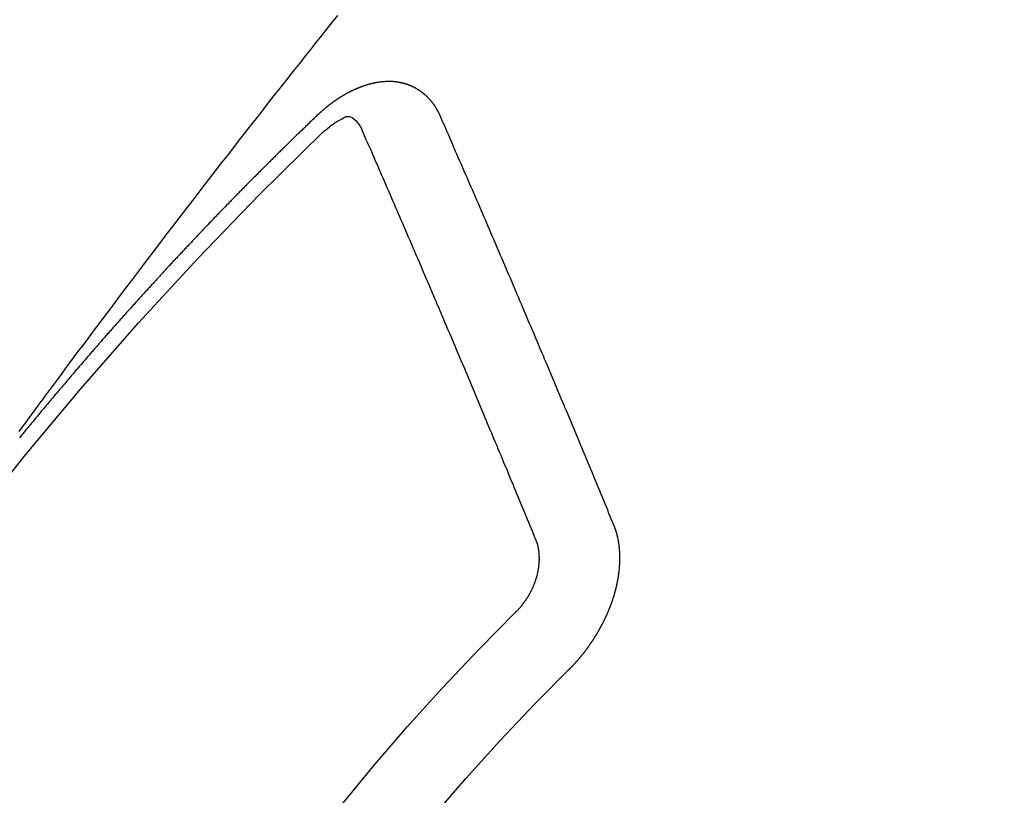
# Model space of a CAD drawing. Extents: x 27948 to 54421, y -25 to 8845.
# Drawn here: x 44094 to 44103, y 6934 to 6941 of the extents above; entities that cross this region are included whole.
import ezdxf

# ---------------------------------------------------------------- set-up
doc = ezdxf.new("R2010")
doc.units = 0
doc.header["$LTSCALE"] = 50
doc.header["$MEASUREMENT"] = 0
doc.linetypes.add('CENTER2', pattern=[1.125, 0.75, -0.125, 0.125, -0.125])
doc.linetypes.add('HIDDEN', pattern=[0.375, 0.25, -0.125])
doc.layers.get('0').update_dxf_attribs({"linetype": 'CONTINUOUS'})
doc.layers.get('DEFPOINTS').update_dxf_attribs({"color": 146, "linetype": 'CONTINUOUS'})
for name, color, linetype in [('150-機器', 8, 'CONTINUOUS'), ('160-文字', 254, 'CONTINUOUS'), ('166-寸法B', 11, 'CONTINUOUS')]:
    doc.layers.add(name, color=color, linetype=linetype)
doc.styles.add('KH001', font='txt')
doc.dimstyles.new('KH1xx030', dxfattribs={"dimscale": 30, "dimtxt": 2, "dimasz": 0.6, "dimexe": 0.3, "dimexo": 1.2, "dimgap": 0.5, "dimtad": 3, "dimdec": 1, "dimdsep": 46, "dimlunit": 6, "dimtxsty": 'KH001', "dimblk": 'DOT', "dimcen": 1, "dimdle": 1, "dimclrd": 256, "dimclre": 256, "dimclrt": 256, "dimadec": 0, "dimazin": 0, "dimtfac": 1, "dimtdec": 1, "dimtix": 1, "dimtmove": 2, "dimatfit": 3, "dimldrblk": 'CLOSEDBLANK', "dimfxl": 1, "dimtolj": 1, "dimtzin": 0, "dimlwd": -1, "dimlwe": -1, "dimarcsym": 0})

# ---------------------------------------------------------------- blocks, each defined once
blk = doc.blocks.new('_Dot')
at = {"color": 0, "linetype": 'ByBlock', "lineweight": -2}
blk.add_line((-0.5, 0), (-1, 0), dxfattribs=at)
at = {"color": 0, "linetype": 'ByBlock', "const_width": 0.5}
blk.add_lwpolyline([(-0.25, 0, 1), (0.25, 0, 1)], format="xyb", close=True, dxfattribs=at)
blk = doc.blocks.new('*D49')
at = {"layer": '166-寸法B', "transparency": 16777216}
for p, q in [((44192.0382, 7157.6795), (44192.0382, 7319.4347)), ((43998.0454, 7157.6795), (44201.0382, 7157.6795)), ((44192.0382, 6900.6795), (44192.0382, 7139.6795)), ((44028.0454, 6882.6795), (44201.0382, 6882.6795))]:
    blk.add_line(p, q, dxfattribs=at)
at = {"layer": 'DEFPOINTS', "color": 0, "transparency": 16777216}
for p in [(43962.0454, 7157.6795), (44192.0382, 7157.6795), (43992.0454, 6882.6795)]:
    blk.add_point(p, dxfattribs=at)
at = {"layer": '166-寸法B', "transparency": 16777216, "xscale": 18, "yscale": 18, "zscale": 18}
for p, rotation in [((44192.0382, 7157.6795), 90), ((44192.0382, 6882.6795), 270)]:
    blk.add_blockref('_Dot', p, dxfattribs=dict(at, rotation=rotation))
at = {"layer": '166-寸法B', "transparency": 16777216, "insert": (44147.0382, 7250.0747), "char_height": 60, "attachment_point": 5, "rotation": 90, "style": 'KH001'}
blk.add_mtext('\\A1;275', dxfattribs=at)
blk = doc.blocks.new('_ClosedBlank')
at = {"color": 0, "linetype": 'ByBlock', "lineweight": -2}
for p, q in [((-1, 0.16667), (0, 0)), ((-1, 0.16667), (-1, -0.16667)), ((0, 0), (-1, -0.16667))]:
    blk.add_line(p, q, dxfattribs=at)
blk = doc.blocks.new('F402_H')
at = {"layer": '150-機器', "color": 13, "linetype": 'CENTER2'}
blk.add_line((0, 0), (-244.018, -170.8633), dxfattribs=at)
at = {"layer": '150-機器', "color": 13, "linetype": 'HIDDEN'}
for points in [[(-219.4105, -150.6699), (-219.424, -150.6516), (-219.451, -150.6148), (-219.478, -150.578), (-219.505, -150.5412), (-219.5319, -150.5044), (-219.5453, -150.4861), (-219.5588, -150.4678), (-219.5722, -150.4495), (-219.5856, -150.4312), (-219.6035, -150.4069), (-219.6214, -150.3826), (-219.6393, -150.3583), (-219.6573, -150.3341), (-219.6755, -150.3097), (-219.6938, -150.2854), (-219.7121, -150.261), (-219.7303, -150.2367), (-219.771, -150.182), (-219.8113, -150.1272), (-219.8517, -150.0724), (-219.8922, -150.0177), (-219.9239, -149.9753), (-219.9557, -149.9331), (-219.9875, -149.8908), (-220.0192, -149.8485), (-220.0424, -149.8172), (-220.0656, -149.7859), (-220.0887, -149.7546), (-220.1119, -149.7234), (-220.1655, -149.6516), (-220.2194, -149.5801), (-220.2736, -149.5088), (-220.3277, -149.4374), (-220.3871, -149.3591), (-220.4465, -149.2807), (-220.5059, -149.2024), (-220.5654, -149.1241), (-220.6203, -149.0521), (-220.6752, -148.9801), (-220.7303, -148.9081), (-220.7853, -148.8361), (-220.8542, -148.7462), (-220.9231, -148.6562), (-220.9921, -148.5664), (-221.0613, -148.4767), (-221.1075, -148.4171), (-221.1538, -148.3575), (-221.2001, -148.298), (-221.2464, -148.2385), (-221.2973, -148.1731), (-221.3482, -148.1077), (-221.3992, -148.0423), (-221.4502, -147.977), (-221.5012, -147.9117), (-221.5524, -147.8464), (-221.6035, -147.7812), (-221.6548, -147.7161), (-221.7106, -147.6453), (-221.7666, -147.5746), (-221.8225, -147.5039), (-221.8785, -147.4332), (-221.9205, -147.3801), (-221.9625, -147.327), (-222.0045, -147.2739), (-222.0466, -147.2209), (-222.0981, -147.1562), (-222.1497, -147.0916)], [(-223.0298, -147.952), (-223.0287, -147.95), (-223.0277, -147.9481), (-223.0266, -147.9461), (-223.0261, -147.9433), (-223.0243, -147.9408), (-223.0232, -147.9388), (-223.0221, -147.9369), (-223.0211, -147.9349), (-223.0206, -147.9321), (-223.0195, -147.9302), (-223.0185, -147.9282), (-223.0166, -147.9257), (-223.0155, -147.9237), (-223.0144, -147.9218), (-223.014, -147.919), (-223.0129, -147.917), (-223.0118, -147.9151), (-223.01, -147.9125), (-223.0089, -147.9106), (-223.0078, -147.9086), (-223.0068, -147.9066), (-223.0057, -147.9047), (-223.0046, -147.9027), (-223.0028, -147.9002), (-223.0023, -147.8974), (-223.0012, -147.8954), (-223.0002, -147.8935), (-222.9991, -147.8915), (-222.9972, -147.889), (-222.9962, -147.887), (-222.9951, -147.8851), (-222.994, -147.8831), (-222.9924, -147.882), (-222.9913, -147.88), (-222.9895, -147.8775), (-222.9884, -147.8755), (-222.9873, -147.8735), (-222.9863, -147.8716), (-222.9844, -147.869), (-222.9833, -147.8671), (-222.9817, -147.8659), (-222.9806, -147.864), (-222.9796, -147.862), (-222.9777, -147.8595), (-222.9766, -147.8575), (-222.975, -147.8564), (-222.9739, -147.8544), (-222.9729, -147.8525), (-222.971, -147.8499), (-222.9694, -147.8488), (-222.9683, -147.8468), (-222.9672, -147.8449), (-222.9654, -147.8423), (-222.9637, -147.8412), (-222.9627, -147.8392), (-222.9616, -147.8373), (-222.9591, -147.8355), (-222.9581, -147.8336), (-222.9565, -147.8324), (-222.9554, -147.8305), (-222.9535, -147.8279), (-222.9519, -147.8268), (-222.9508, -147.8248), (-222.9492, -147.8237), (-222.9473, -147.8212), (-222.9462, -147.8192), (-222.9446, -147.8181), (-222.9435, -147.8161), (-222.9411, -147.8144), (-222.94, -147.8124), (-222.9384, -147.8113), (-222.9373, -147.8093), (-222.9349, -147.8076), (-222.9338, -147.8056), (-222.9322, -147.8045), (-222.9306, -147.8033), (-222.9287, -147.8008), (-222.927, -147.7997), (-222.926, -147.7977), (-222.9243, -147.7966), (-222.9225, -147.794), (-222.9208, -147.7929), (-222.9192, -147.7917), (-222.9181, -147.7898), (-222.9157, -147.7881), (-222.9141, -147.7869), (-222.913, -147.785), (-222.9114, -147.7838), (-222.9089, -147.7821), (-222.9078, -147.7801), (-222.9062, -147.779), (-222.9046, -147.7779), (-222.9021, -147.7761), (-222.9011, -147.7742), (-222.8994, -147.773), (-222.8978, -147.7719), (-222.8953, -147.7702), (-222.8943, -147.7682), (-222.8926, -147.7671), (-222.891, -147.7659), (-222.8886, -147.7642), (-222.8869, -147.7631), (-222.8853, -147.7619), (-222.8842, -147.76), (-222.8818, -147.7582), (-222.8801, -147.7571), (-222.8785, -147.7559), (-222.8769, -147.7548), (-222.8744, -147.7531), (-222.8728, -147.7519), (-222.8712, -147.7508), (-222.8687, -147.7491), (-222.8671, -147.7479), (-222.8654, -147.7468), (-222.8638, -147.7457), (-222.8614, -147.7439), (-222.8597, -147.7428), (-222.8581, -147.7416), (-222.8565, -147.7405), (-222.854, -147.7388), (-222.8524, -147.7376), (-222.8507, -147.7365), (-222.8491, -147.7354), (-222.8467, -147.7336), (-222.845, -147.7325), (-222.8434, -147.7314), (-222.8417, -147.7302), (-222.8387, -147.7293), (-222.8371, -147.7282), (-222.8355, -147.727), (-222.8338, -147.7259), (-222.8314, -147.7242), (-222.8297, -147.723), (-222.8275, -147.7227), (-222.8259, -147.7215), (-222.8234, -147.7198), (-222.8218, -147.7187), (-222.8202, -147.7175), (-222.818, -147.7172), (-222.8155, -147.7155), (-222.8139, -147.7144), (-222.8123, -147.7132), (-222.81, -147.7129), (-222.8076, -147.7112), (-222.806, -147.71), (-222.8038, -147.7097), (-222.8021, -147.7085), (-222.7997, -147.7068), (-222.7975, -147.7065), (-222.7958, -147.7054), (-222.7936, -147.705), (-222.7912, -147.7033), (-222.7895, -147.7022), (-222.7873, -147.7018), (-222.7857, -147.7007), (-222.7835, -147.7004), (-222.781, -147.6987), (-222.7788, -147.6983), (-222.7772, -147.6972), (-222.7756, -147.696), (-222.7725, -147.6951), (-222.7709, -147.694), (-222.7687, -147.6937), (-222.7671, -147.6925), (-222.7649, -147.6922), (-222.7618, -147.6913), (-222.7602, -147.6902), (-222.758, -147.6898), (-222.7564, -147.6887), (-222.7533, -147.6878), (-222.7517, -147.6866), (-222.7495, -147.6863), (-222.7473, -147.686), (-222.7457, -147.6848), (-222.7426, -147.6839), (-222.7404, -147.6836), (-222.7388, -147.6825), (-222.7366, -147.6821), (-222.7344, -147.6818), (-222.7319, -147.6801), (-222.7297, -147.6798), (-222.7275, -147.6795), (-222.7253, -147.6791), (-222.7237, -147.678), (-222.7215, -147.6777), (-222.7185, -147.6768), (-222.7163, -147.6764), (-222.7146, -147.6753), (-222.7124, -147.675), (-222.7102, -147.6746), (-222.7072, -147.6737), (-222.705, -147.6734), (-222.7028, -147.6731), (-222.7011, -147.6719), (-222.6989, -147.6716), (-222.6967, -147.6713), (-222.6937, -147.6704), (-222.6915, -147.6701), (-222.6893, -147.6697), (-222.6871, -147.6694), (-222.6849, -147.6691), (-222.6827, -147.6687), (-222.6805, -147.6684), (-222.6774, -147.6675), (-222.6752, -147.6672), (-222.673, -147.6669), (-222.6708, -147.6665), (-222.6686, -147.6662), (-222.6664, -147.6659), (-222.6642, -147.6656), (-222.662, -147.6652), (-222.659, -147.6643), (-222.6568, -147.664), (-222.6546, -147.6637), (-222.6524, -147.6633), (-222.6502, -147.663), (-222.648, -147.6627), (-222.6452, -147.6632), (-222.643, -147.6629), (-222.6408, -147.6625), (-222.6386, -147.6622), (-222.6355, -147.6613), (-222.6333, -147.661), (-222.6305, -147.6615), (-222.6283, -147.6611), (-222.6261, -147.6608), (-222.6239, -147.6605), (-222.6212, -147.661), (-222.6189, -147.6606), (-222.6167, -147.6603), (-222.6145, -147.66), (-222.6118, -147.6605), (-222.6095, -147.6602), (-222.6073, -147.6598), (-222.6046, -147.6603), (-222.6024, -147.66), (-222.6002, -147.6597), (-222.5966, -147.6596), (-222.5944, -147.6593), (-222.5916, -147.6597), (-222.5894, -147.6594), (-222.5872, -147.6591), (-222.5844, -147.6596), (-222.5822, -147.6593), (-222.5794, -147.6597), (-222.5772, -147.6594), (-222.5744, -147.6599), (-222.5722, -147.6596), (-222.5694, -147.6601), (-222.5672, -147.6597), (-222.5644, -147.6602), (-222.5622, -147.6599), (-222.5595, -147.6604), (-222.5573, -147.6601), (-222.5553, -147.6611), (-222.5531, -147.6608), (-222.5503, -147.6613), (-222.5481, -147.661), (-222.5453, -147.6615), (-222.5425, -147.6619), (-222.5403, -147.6616), (-222.5376, -147.6621), (-222.5348, -147.6626), (-222.5326, -147.6623), (-222.5298, -147.6628), (-222.527, -147.6632), (-222.5248, -147.6629), (-222.522, -147.6634), (-222.5193, -147.6639), (-222.5171, -147.6636), (-222.5151, -147.6646), (-222.5123, -147.6651), (-222.5095, -147.6656), (-222.5073, -147.6653), (-222.5046, -147.6658), (-222.5018, -147.6663), (-222.499, -147.6668), (-222.4968, -147.6664), (-222.4948, -147.6675), (-222.4921, -147.668), (-222.4893, -147.6685), (-222.4865, -147.669), (-222.4837, -147.6694), (-222.4815, -147.6691), (-222.4787, -147.6696), (-222.4768, -147.6707), (-222.474, -147.6712), (-222.4712, -147.6717), (-222.4684, -147.6721), (-222.4657, -147.6726), (-222.4629, -147.6731), (-222.4609, -147.6742), (-222.4581, -147.6747), (-222.4554, -147.6752), (-222.4526, -147.6757), (-222.4498, -147.6761), (-222.4478, -147.6772), (-222.4451, -147.6777), (-222.4423, -147.6782), (-222.4395, -147.6787), (-222.4376, -147.6797), (-222.4348, -147.6802), (-222.432, -147.6807), (-222.4292, -147.6812), (-222.4273, -147.6823), (-222.4245, -147.6828), (-222.4217, -147.6832), (-222.4189, -147.6837), (-222.417, -147.6848), (-222.4142, -147.6853), (-222.4114, -147.6858), (-222.4094, -147.6868), (-222.4061, -147.6881), (-222.4033, -147.6886), (-222.4005, -147.6891), (-222.3986, -147.6902), (-222.3958, -147.6907), (-222.393, -147.6912), (-222.3905, -147.693), (-222.3877, -147.6935), (-222.3849, -147.694), (-222.383, -147.6951), (-222.3802, -147.6956), (-222.3768, -147.6969), (-222.3749, -147.6979), (-222.3721, -147.6984), (-222.3693, -147.6989), (-222.3668, -147.7008), (-222.364, -147.7013), (-222.3621, -147.7024), (-222.3593, -147.7028), (-222.3559, -147.7042), (-222.354, -147.7052), (-222.3512, -147.7057), (-222.3487, -147.7076), (-222.3459, -147.7081), (-222.3431, -147.7086), (-222.3406, -147.7104), (-222.3378, -147.7109), (-222.3358, -147.712), (-222.3325, -147.7133), (-222.3305, -147.7144), (-222.3277, -147.7149), (-222.3244, -147.7162), (-222.3224, -147.7172), (-222.3191, -147.7185), (-222.3171, -147.7196), (-222.3143, -147.7201), (-222.3118, -147.722), (-222.309, -147.7225), (-222.3065, -147.7243), (-222.3037, -147.7248), (-222.3012, -147.7267), (-222.2984, -147.7272), (-222.2959, -147.7291), (-222.2931, -147.7296), (-222.2906, -147.7314), (-222.2878, -147.7319), (-222.2852, -147.7338), (-222.2833, -147.7349), (-222.2799, -147.7362), (-222.278, -147.7372), (-222.2746, -147.7385), (-222.2727, -147.7396), (-222.2693, -147.7409), (-222.2674, -147.742), (-222.264, -147.7433), (-222.2615, -147.7452), (-222.2595, -147.7462), (-222.2562, -147.7475), (-222.2542, -147.7486), (-222.2508, -147.7499), (-222.2489, -147.751), (-222.2464, -147.7528), (-222.243, -147.7541), (-222.241, -147.7552), (-222.2385, -147.7571), (-222.2352, -147.7584), (-222.2332, -147.7595), (-222.2307, -147.7613), (-222.2273, -147.7626), (-222.2254, -147.7637), (-222.2228, -147.7656), (-222.2195, -147.7669), (-222.2175, -147.768), (-222.215, -147.7698), (-222.2116, -147.7711), (-222.2097, -147.7722), (-222.2071, -147.7741), (-222.2046, -147.776), (-222.2012, -147.7773), (-222.1993, -147.7783), (-222.1968, -147.7802), (-222.1934, -147.7815), (-222.1909, -147.7834), (-222.1889, -147.7845), (-222.1864, -147.7863), (-222.1838, -147.7882), (-222.1805, -147.7895), (-222.178, -147.7914), (-222.176, -147.7925), (-222.1735, -147.7943), (-222.1701, -147.7956), (-222.1676, -147.7975), (-222.165, -147.7994), (-222.1631, -147.8005), (-222.1606, -147.8023), (-222.158, -147.8042), (-222.1547, -147.8055), (-222.1521, -147.8074), (-222.1496, -147.8093), (-222.1471, -147.8112), (-222.1451, -147.8122), (-222.1426, -147.8141), (-222.14, -147.816), (-222.1367, -147.8173), (-222.1342, -147.8192), (-222.1316, -147.821), (-222.1291, -147.8229), (-222.1266, -147.8248), (-222.124, -147.8267), (-222.1215, -147.8286), (-222.1195, -147.8296), (-222.117, -147.8315), (-222.1145, -147.8334), (-222.1119, -147.8353), (-222.1094, -147.8371), (-222.1069, -147.839), (-222.1043, -147.8409), (-222.1018, -147.8428), (-222.0993, -147.8447), (-222.0959, -147.846), (-222.0934, -147.8478), (-222.0909, -147.8497), (-222.0891, -147.8522), (-222.0866, -147.8541), (-222.0841, -147.8559), (-222.0815, -147.8578), (-222.079, -147.8597), (-222.0765, -147.8616), (-222.0739, -147.8634), (-222.0714, -147.8653), (-222.0689, -147.8672), (-222.0663, -147.8691), (-222.0638, -147.871), (-222.0607, -147.8737), (-222.0582, -147.8755), (-222.0556, -147.8774), (-222.0539, -147.8799), (-222.0514, -147.8817), (-222.0488, -147.8836), (-222.0463, -147.8855), (-222.0438, -147.8874), (-222.0412, -147.8893), (-222.0395, -147.8917), (-222.0364, -147.8944), (-222.0339, -147.8963), (-222.0314, -147.8982), (-222.0288, -147.9), (-222.0271, -147.9025), (-222.0246, -147.9044), (-222.022, -147.9063), (-222.0189, -147.9089), (-222.0172, -147.9114), (-222.0147, -147.9133), (-222.0122, -147.9152), (-222.0096, -147.917), (-222.0079, -147.9195), (-222.0048, -147.9222), (-222.0023, -147.9241), (-221.9997, -147.9259), (-221.998, -147.9284), (-221.9955, -147.9303), (-221.9924, -147.933), (-221.9898, -147.9348), (-221.9881, -147.9373), (-221.9856, -147.9392), (-221.9831, -147.9411), (-221.9814, -147.9435)], [(-224.5278, -151.4847), (-224.5165, -151.4573), (-224.5053, -151.4299), (-224.494, -151.4026), (-224.4827, -151.3752), (-224.472, -151.347), (-224.4608, -151.3196), (-224.4487, -151.2917), (-224.4374, -151.2643), (-224.4261, -151.2369), (-224.4148, -151.2096), (-224.4036, -151.1822), (-224.3915, -151.1542), (-224.3802, -151.1269), (-224.3689, -151.0995), (-224.3577, -151.0721), (-224.3464, -151.0448), (-224.3349, -151.016), (-224.3236, -150.9886), (-224.3123, -150.9612), (-224.3003, -150.9333), (-224.289, -150.9059), (-224.2777, -150.8786), (-224.2656, -150.8506), (-224.2543, -150.8232), (-224.2431, -150.7959), (-224.231, -150.7679), (-224.2197, -150.7405), (-224.2084, -150.7132), (-224.1964, -150.6852), (-224.1857, -150.657), (-224.1744, -150.6297), (-224.1623, -150.6017), (-224.151, -150.5743), (-224.1389, -150.5464), (-224.1277, -150.519), (-224.1164, -150.4917), (-224.1043, -150.4637), (-224.093, -150.4363), (-224.0809, -150.4084), (-224.0697, -150.381), (-224.0576, -150.3531), (-224.0463, -150.3257), (-224.0348, -150.2969), (-224.0235, -150.2696), (-224.0114, -150.2416), (-224.0002, -150.2142), (-223.9881, -150.1863), (-223.9768, -150.1589), (-223.9647, -150.131), (-223.9534, -150.1036), (-223.9414, -150.0757), (-223.9293, -150.0477), (-223.918, -150.0203), (-223.9059, -149.9924), (-223.8946, -149.965), (-223.8825, -149.9371), (-223.8705, -149.9091), (-223.8598, -149.8809), (-223.8477, -149.853), (-223.8356, -149.8251), (-223.8243, -149.7977), (-223.8122, -149.7697), (-223.8001, -149.7418), (-223.7889, -149.7144), (-223.7768, -149.6865), (-223.7647, -149.6585), (-223.7534, -149.6312), (-223.7413, -149.6032), (-223.7292, -149.5753), (-223.7171, -149.5473), (-223.7059, -149.5199), (-223.6938, -149.492), (-223.6817, -149.4641), (-223.6696, -149.4361), (-223.6589, -149.4079), (-223.6468, -149.38), (-223.6347, -149.352), (-223.6226, -149.3241), (-223.6106, -149.2961), (-223.5985, -149.2682), (-223.5872, -149.2408), (-223.5751, -149.2129), (-223.563, -149.1849), (-223.5509, -149.157), (-223.5388, -149.129), (-223.5267, -149.1011), (-223.5147, -149.0731), (-223.5026, -149.0452), (-223.4913, -149.0178), (-223.4792, -148.9899), (-223.4671, -148.9619), (-223.455, -148.934), (-223.4429, -148.906), (-223.4314, -148.8773), (-223.4193, -148.8493), (-223.4072, -148.8214), (-223.3952, -148.7934), (-223.3831, -148.7655), (-223.371, -148.7376), (-223.3589, -148.7096), (-223.3468, -148.6817), (-223.3347, -148.6537), (-223.3226, -148.6258), (-223.3105, -148.5978), (-223.2985, -148.5699), (-223.2864, -148.5419), (-223.2743, -148.514), (-223.2614, -148.4855), (-223.2493, -148.4575), (-223.2372, -148.4296), (-223.2251, -148.4016), (-223.213, -148.3737), (-223.2009, -148.3458), (-223.1888, -148.3178), (-223.1767, -148.2899), (-223.1638, -148.2613), (-223.1518, -148.2334), (-223.1402, -148.2046), (-223.1281, -148.1767), (-223.1161, -148.1487), (-223.104, -148.1208), (-223.0911, -148.0923), (-223.079, -148.0643), (-223.0669, -148.0364), (-223.0548, -148.0084), (-223.0419, -147.9799), (-223.0298, -147.952)], [(-221.9814, -147.9435), (-221.974, -147.9505), (-221.9672, -147.9567), (-221.9604, -147.9629), (-221.9536, -147.9692), (-221.9477, -147.9759), (-221.9403, -147.983), (-221.9335, -147.9892), (-221.9268, -147.9954), (-221.92, -148.0016), (-221.9132, -148.0078), (-221.9067, -148.0154), (-221.8999, -148.0216), (-221.8931, -148.0278), (-221.8863, -148.034), (-221.8795, -148.0402), (-221.873, -148.0478), (-221.8662, -148.054), (-221.8594, -148.0602), (-221.8526, -148.0665), (-221.8453, -148.0735), (-221.8393, -148.0803), (-221.8325, -148.0865), (-221.8258, -148.0927), (-221.819, -148.0989), (-221.8124, -148.1065), (-221.8057, -148.1127), (-221.7989, -148.1189), (-221.7921, -148.1251), (-221.7847, -148.1321), (-221.7788, -148.1389), (-221.772, -148.1451), (-221.7652, -148.1513), (-221.7584, -148.1575), (-221.7519, -148.1651), (-221.7451, -148.1714), (-221.7383, -148.1776), (-221.7315, -148.1838), (-221.725, -148.1914), (-221.7182, -148.1976), (-221.7114, -148.2038), (-221.7055, -148.2106), (-221.6981, -148.2176), (-221.6913, -148.2238), (-221.6846, -148.23), (-221.6786, -148.2368), (-221.6712, -148.2438), (-221.6645, -148.25), (-221.6585, -148.2568), (-221.6511, -148.2638), (-221.6443, -148.27), (-221.6376, -148.2762), (-221.6316, -148.283), (-221.6242, -148.2901), (-221.6175, -148.2963), (-221.6115, -148.303), (-221.6047, -148.3093), (-221.5974, -148.3163), (-221.5914, -148.3231), (-221.5846, -148.3293), (-221.5773, -148.3363), (-221.5713, -148.3431), (-221.5645, -148.3493), (-221.5577, -148.3555), (-221.5512, -148.3631), (-221.5444, -148.3693), (-221.5376, -148.3755), (-221.5311, -148.3831), (-221.5243, -148.3893), (-221.5175, -148.3955), (-221.5116, -148.4023), (-221.5042, -148.4093), (-221.4974, -148.4155), (-221.4915, -148.4223), (-221.4841, -148.4293), (-221.4781, -148.4361), (-221.4714, -148.4423), (-221.464, -148.4494), (-221.458, -148.4561), (-221.4512, -148.4623), (-221.4445, -148.4686), (-221.4379, -148.4762), (-221.4311, -148.4824), (-221.4252, -148.4891), (-221.4178, -148.4962), (-221.411, -148.5024), (-221.4051, -148.5092), (-221.3977, -148.5162), (-221.3918, -148.523), (-221.385, -148.5292), (-221.3776, -148.5362), (-221.3717, -148.543), (-221.3649, -148.5492), (-221.3583, -148.5568), (-221.3516, -148.563), (-221.3456, -148.5698), (-221.3382, -148.5768), (-221.3315, -148.583), (-221.3255, -148.5898), (-221.3181, -148.5968), (-221.3122, -148.6036), (-221.3054, -148.6098), (-221.2988, -148.6174), (-221.2921, -148.6236), (-221.2853, -148.6298), (-221.2787, -148.6374), (-221.272, -148.6436), (-221.266, -148.6504), (-221.2586, -148.6574), (-221.2527, -148.6642), (-221.2459, -148.6704), (-221.2394, -148.678), (-221.2326, -148.6842), (-221.226, -148.6918), (-221.2193, -148.698), (-221.2133, -148.7048), (-221.2059, -148.7118), (-221.2, -148.7186), (-221.1932, -148.7248), (-221.1866, -148.7324), (-221.1799, -148.7386), (-221.1739, -148.7454), (-221.1665, -148.7524), (-221.1606, -148.7592), (-221.1532, -148.7663), (-221.1473, -148.773), (-221.1405, -148.7792), (-221.1339, -148.7868), (-221.1272, -148.7931), (-221.1212, -148.7998), (-221.1138, -148.8069), (-221.1079, -148.8136), (-221.1005, -148.8207), (-221.0946, -148.8274), (-221.0878, -148.8337), (-221.0812, -148.8413), (-221.0744, -148.8475), (-221.0679, -148.8551), (-221.0611, -148.8613), (-221.0552, -148.868), (-221.0486, -148.8756), (-221.0418, -148.8819), (-221.0353, -148.8895), (-221.0285, -148.8957), (-221.0226, -148.9024), (-221.0152, -148.9095), (-221.0092, -148.9162), (-221.0019, -148.9233), (-220.9959, -148.9301), (-220.99, -148.9368), (-220.9826, -148.9439), (-220.9766, -148.9506), (-220.9693, -148.9577), (-220.9633, -148.9644), (-220.9573, -148.9712), (-220.95, -148.9783), (-220.944, -148.985), (-220.9367, -148.9921), (-220.9307, -148.9988), (-220.9247, -149.0056), (-220.9174, -149.0126), (-220.9114, -149.0194), (-220.9041, -149.0265), (-220.8981, -149.0332), (-220.8916, -149.0408), (-220.8848, -149.047), (-220.8788, -149.0538), (-220.8715, -149.0608), (-220.8655, -149.0676), (-220.859, -149.0752), (-220.8522, -149.0814), (-220.8456, -149.089), (-220.8397, -149.0958), (-220.8329, -149.102), (-220.8263, -149.1096), (-220.8204, -149.1164), (-220.813, -149.1234), (-220.8071, -149.1302), (-220.8005, -149.1378), (-220.7937, -149.144), (-220.7872, -149.1516), (-220.7812, -149.1584), (-220.7745, -149.1646), (-220.7679, -149.1722), (-220.762, -149.179), (-220.7546, -149.186), (-220.7486, -149.1928), (-220.7421, -149.2004), (-220.7353, -149.2066), (-220.7288, -149.2142), (-220.7228, -149.221), (-220.7155, -149.228), (-220.7095, -149.2348), (-220.7035, -149.2416), (-220.6962, -149.2486), (-220.6902, -149.2554), (-220.6837, -149.263), (-220.6777, -149.2697), (-220.6703, -149.2768), (-220.6644, -149.2836), (-220.6578, -149.2911), (-220.6511, -149.2974), (-220.6445, -149.305), (-220.6386, -149.3117), (-220.632, -149.3193), (-220.6252, -149.3255), (-220.6187, -149.3331), (-220.6127, -149.3399), (-220.6068, -149.3467), (-220.5994, -149.3537), (-220.5935, -149.3605), (-220.5869, -149.3681), (-220.5809, -149.3749), (-220.5736, -149.3819), (-220.5676, -149.3887), (-220.5611, -149.3963), (-220.5551, -149.4031), (-220.5478, -149.4101), (-220.5418, -149.4169), (-220.5353, -149.4245), (-220.5293, -149.4313), (-220.5219, -149.4383), (-220.516, -149.4451), (-220.5094, -149.4527), (-220.5035, -149.4594), (-220.4969, -149.467), (-220.4902, -149.4732), (-220.4836, -149.4808), (-220.4777, -149.4876), (-220.4711, -149.4952), (-220.4652, -149.502), (-220.4578, -149.509), (-220.4518, -149.5158), (-220.4453, -149.5234), (-220.4393, -149.5302), (-220.4328, -149.5378), (-220.426, -149.544), (-220.4195, -149.5516), (-220.4135, -149.5584), (-220.407, -149.566), (-220.401, -149.5728), (-220.3945, -149.5804), (-220.3877, -149.5866), (-220.3811, -149.5942), (-220.3752, -149.6009), (-220.3686, -149.6085), (-220.3627, -149.6153), (-220.3561, -149.6229), (-220.3488, -149.6299), (-220.3428, -149.6367), (-220.3363, -149.6443), (-220.3303, -149.6511), (-220.3238, -149.6587), (-220.3178, -149.6655), (-220.3113, -149.6731), (-220.3053, -149.6799), (-220.298, -149.6869), (-220.292, -149.6937), (-220.2855, -149.7013), (-220.2795, -149.708), (-220.273, -149.7156), (-220.267, -149.7224), (-220.2604, -149.73), (-220.2545, -149.7368), (-220.2479, -149.7444), (-220.2406, -149.7514), (-220.2346, -149.7582), (-220.2281, -149.7658), (-220.2221, -149.7726), (-220.2156, -149.7802), (-220.2096, -149.787), (-220.2031, -149.7946), (-220.1971, -149.8013), (-220.1906, -149.8089), (-220.1846, -149.8157), (-220.1781, -149.8233), (-220.1715, -149.8309), (-220.1648, -149.8371), (-220.1582, -149.8447), (-220.1523, -149.8515), (-220.1457, -149.8591), (-220.1397, -149.8659), (-220.1332, -149.8735), (-220.1272, -149.8803), (-220.1207, -149.8879), (-220.1142, -149.8955), (-220.1082, -149.9022), (-220.1017, -149.9098), (-220.0957, -149.9166), (-220.0892, -149.9242), (-220.0832, -149.931), (-220.0767, -149.9386), (-220.0707, -149.9454), (-220.0642, -149.953), (-220.0576, -149.9606), (-220.0517, -149.9673), (-220.0451, -149.9749), (-220.0392, -149.9817), (-220.0326, -149.9893), (-220.0266, -149.9961), (-220.0201, -150.0037), (-220.0136, -150.0113), (-220.0076, -150.0181), (-220.0011, -150.0257), (-219.9951, -150.0325), (-219.9886, -150.0401), (-219.9826, -150.0468), (-219.9761, -150.0544), (-219.9695, -150.062), (-219.9636, -150.0688), (-219.957, -150.0764), (-219.9511, -150.0832), (-219.9445, -150.0908), (-219.9386, -150.0976), (-219.932, -150.1052), (-219.9255, -150.1128), (-219.9195, -150.1195), (-219.913, -150.1271), (-219.907, -150.1339), (-219.9005, -150.1415), (-219.8939, -150.1491), (-219.888, -150.1559), (-219.8822, -150.1641), (-219.8763, -150.1709), (-219.8697, -150.1785), (-219.8632, -150.186), (-219.8572, -150.1928), (-219.8507, -150.2004), (-219.8447, -150.2072), (-219.8382, -150.2148), (-219.8317, -150.2224), (-219.8257, -150.2292), (-219.8192, -150.2368), (-219.8132, -150.2436), (-219.8075, -150.2517), (-219.8009, -150.2593), (-219.795, -150.2661), (-219.7884, -150.2737), (-219.7825, -150.2805), (-219.7759, -150.2881), (-219.7694, -150.2957), (-219.7634, -150.3025), (-219.7569, -150.3101), (-219.7517, -150.3174), (-219.7452, -150.325), (-219.7387, -150.3326), (-219.7327, -150.3394), (-219.7262, -150.347), (-219.7202, -150.3538), (-219.7137, -150.3614), (-219.7079, -150.3695), (-219.702, -150.3763), (-219.6954, -150.3839), (-219.6889, -150.3915), (-219.6829, -150.3983), (-219.6764, -150.4059), (-219.6704, -150.4127), (-219.6647, -150.4208), (-219.6582, -150.4284), (-219.6522, -150.4352), (-219.6457, -150.4428), (-219.6397, -150.4496), (-219.6332, -150.4572), (-219.6274, -150.4654), (-219.6215, -150.4722), (-219.6149, -150.4797), (-219.6084, -150.4873), (-219.6024, -150.4941), (-219.5967, -150.5023), (-219.5908, -150.5091), (-219.5842, -150.5167), (-219.5777, -150.5243), (-219.5717, -150.5311), (-219.566, -150.5392), (-219.5595, -150.5468), (-219.5535, -150.5536), (-219.547, -150.5612), (-219.5412, -150.5694), (-219.5353, -150.5762), (-219.5287, -150.5837), (-219.5228, -150.5905), (-219.5162, -150.5981), (-219.5105, -150.6063), (-219.5045, -150.6131), (-219.498, -150.6207), (-219.4915, -150.6283), (-219.4863, -150.6356), (-219.4798, -150.6432), (-219.4732, -150.6508), (-219.4673, -150.6576), (-219.4616, -150.6658), (-219.4556, -150.6726), (-219.4491, -150.6802), (-219.4425, -150.6877), (-219.4374, -150.6951), (-219.4308, -150.7027), (-219.4243, -150.7103), (-219.4191, -150.7177), (-219.4126, -150.7252)], [(-222.0123, -148.105), (-222.0284, -148.0909), (-222.0446, -148.077), (-222.0609, -148.0632), (-222.0774, -148.0497), (-222.088, -148.0414), (-222.0986, -148.0333), (-222.1095, -148.0254), (-222.1205, -148.0178), (-222.1367, -148.0077), (-222.1533, -147.9984), (-222.1703, -147.9893), (-222.1875, -147.9795), (-222.1984, -147.9729), (-222.2093, -147.9668), (-222.2205, -147.9621), (-222.2319, -147.9595), (-222.2458, -147.9599), (-222.2598, -147.9636), (-222.2733, -147.9699), (-222.286, -147.9779), (-222.3083, -147.9974), (-222.3265, -148.0201), (-222.342, -148.0449), (-222.3561, -148.0708)], [(-223.8491, -151.5915), (-223.8379, -151.5641), (-223.8272, -151.5359), (-223.8159, -151.5085), (-223.8046, -151.4812), (-223.7934, -151.4538), (-223.7821, -151.4264), (-223.7708, -151.399), (-223.7595, -151.3717), (-223.7483, -151.3443), (-223.737, -151.3169), (-223.7257, -151.2895), (-223.7136, -151.2616), (-223.7024, -151.2342), (-223.6911, -151.2069), (-223.6798, -151.1795), (-223.6685, -151.1521), (-223.6573, -151.1247), (-223.6452, -151.0968), (-223.6339, -151.0694), (-223.6226, -151.042), (-223.6114, -151.0147), (-223.6001, -150.9873), (-223.588, -150.9593), (-223.5767, -150.932), (-223.5655, -150.9046), (-223.5542, -150.8772), (-223.5421, -150.8493), (-223.5308, -150.8219), (-223.5196, -150.7945), (-223.5075, -150.7666), (-223.4962, -150.7392), (-223.4849, -150.7118), (-223.4737, -150.6845), (-223.4616, -150.6565), (-223.4503, -150.6292), (-223.439, -150.6018), (-223.4269, -150.5738), (-223.4157, -150.5465), (-223.4036, -150.5185), (-223.3929, -150.4903), (-223.3816, -150.463), (-223.3695, -150.435), (-223.3583, -150.4076), (-223.3462, -150.3797), (-223.3349, -150.3523), (-223.3236, -150.3249), (-223.3115, -150.297), (-223.3003, -150.2696), (-223.2882, -150.2417), (-223.2769, -150.2143), (-223.2648, -150.1864), (-223.2535, -150.159), (-223.2414, -150.131), (-223.2302, -150.1037), (-223.2181, -150.0757), (-223.2068, -150.0484), (-223.1947, -150.0204), (-223.1835, -149.993), (-223.1714, -149.9651), (-223.1593, -149.9371), (-223.148, -149.9098), (-223.1359, -149.8818), (-223.1246, -149.8544), (-223.1126, -149.8265), (-223.1005, -149.7986), (-223.0892, -149.7712), (-223.0771, -149.7432), (-223.0658, -149.7159), (-223.0537, -149.6879), (-223.0417, -149.66), (-223.0304, -149.6326), (-223.0183, -149.6047), (-223.0062, -149.5767), (-222.9949, -149.5493), (-222.9829, -149.5214), (-222.9708, -149.4934), (-222.9587, -149.4655), (-222.9474, -149.4381), (-222.9353, -149.4102), (-222.9232, -149.3822), (-222.9111, -149.3543), (-222.8999, -149.3269), (-222.8878, -149.299), (-222.8757, -149.271), (-222.8636, -149.2431), (-222.8515, -149.2151), (-222.8402, -149.1878), (-222.8281, -149.1598), (-222.8161, -149.1319), (-222.804, -149.1039), (-222.7919, -149.076), (-222.7798, -149.048), (-222.7685, -149.0207), (-222.7564, -148.9927), (-222.7443, -148.9648), (-222.7323, -148.9368), (-222.7202, -148.9089), (-222.7081, -148.8809), (-222.696, -148.853), (-222.6839, -148.8251), (-222.6718, -148.7971), (-222.6597, -148.7692), (-222.6476, -148.7412), (-222.6364, -148.7138), (-222.6243, -148.6859), (-222.6122, -148.658), (-222.6001, -148.63), (-222.588, -148.6021), (-222.5759, -148.5741), (-222.5638, -148.5462), (-222.5517, -148.5182), (-222.5397, -148.4903), (-222.5267, -148.4618), (-222.5147, -148.4338), (-222.5026, -148.4059), (-222.4905, -148.3779), (-222.4784, -148.35), (-222.4663, -148.322), (-222.4542, -148.2941), (-222.4421, -148.2661), (-222.43, -148.2382), (-222.4174, -148.2111), (-222.4053, -148.1831), (-222.3924, -148.1546), (-222.3803, -148.1267), (-222.3682, -148.0987), (-222.3561, -148.0708)], [(-224.1405, -152.7159), (-224.143, -152.7141), (-224.1462, -152.7114), (-224.1479, -152.7089), (-224.151, -152.7062), (-224.1527, -152.7038), (-224.1558, -152.7011), (-224.1575, -152.6986), (-224.16, -152.6968), (-224.1623, -152.6935), (-224.1649, -152.6916), (-224.168, -152.6889), (-224.1697, -152.6865), (-224.1728, -152.6838), (-224.1745, -152.6813), (-224.1776, -152.6786), (-224.1793, -152.6762), (-224.1824, -152.6735), (-224.1842, -152.671), (-224.1873, -152.6683), (-224.189, -152.6659), (-224.1921, -152.6632), (-224.1938, -152.6607), (-224.1969, -152.658), (-224.1986, -152.6556), (-224.2017, -152.6529), (-224.2034, -152.6504), (-224.2057, -152.6472), (-224.2083, -152.6453), (-224.2105, -152.642), (-224.2131, -152.6401), (-224.2154, -152.6369), (-224.2171, -152.6344), (-224.2202, -152.6317), (-224.2219, -152.6293), (-224.2242, -152.626), (-224.2267, -152.6241), (-224.229, -152.6209), (-224.2313, -152.6176), (-224.2338, -152.6157), (-224.2361, -152.6124), (-224.2378, -152.61), (-224.2409, -152.6073), (-224.2427, -152.6048), (-224.2449, -152.6016), (-224.2467, -152.5991), (-224.2498, -152.5964), (-224.2521, -152.5932), (-224.2538, -152.5907), (-224.2561, -152.5874), (-224.2578, -152.585), (-224.2609, -152.5823), (-224.2626, -152.5798), (-224.2649, -152.5766), (-224.2672, -152.5733), (-224.2689, -152.5709), (-224.272, -152.5682), (-224.2737, -152.5657), (-224.276, -152.5624), (-224.2783, -152.5592), (-224.28, -152.5567), (-224.2823, -152.5535), (-224.284, -152.551), (-224.2871, -152.5483), (-224.2894, -152.545), (-224.2911, -152.5426), (-224.2934, -152.5393), (-224.2951, -152.5369), (-224.2974, -152.5336), (-224.2991, -152.5312), (-224.3014, -152.5279), (-224.3037, -152.5246), (-224.3054, -152.5222), (-224.3077, -152.5189), (-224.3094, -152.5164), (-224.3117, -152.5132), (-224.314, -152.5099), (-224.3157, -152.5075), (-224.318, -152.5042), (-224.3203, -152.5009), (-224.322, -152.4985), (-224.3243, -152.4952), (-224.326, -152.4928), (-224.3283, -152.4895), (-224.3306, -152.4862), (-224.3323, -152.4838), (-224.3346, -152.4805), (-224.3363, -152.478), (-224.3386, -152.4748), (-224.3409, -152.4715), (-224.3426, -152.4691), (-224.3441, -152.4652), (-224.3458, -152.4628), (-224.3481, -152.4595), (-224.3504, -152.4562), (-224.3521, -152.4538), (-224.3544, -152.4505), (-224.3561, -152.4481), (-224.3584, -152.4448), (-224.3599, -152.441), (-224.3616, -152.4385), (-224.3639, -152.4352), (-224.3656, -152.4328), (-224.3679, -152.4295), (-224.3693, -152.4257), (-224.371, -152.4232), (-224.3733, -152.42), (-224.3751, -152.4175), (-224.3765, -152.4137), (-224.3788, -152.4104), (-224.3805, -152.4079), (-224.3828, -152.4047), (-224.3837, -152.4017), (-224.386, -152.3984), (-224.3877, -152.3959), (-224.39, -152.3927), (-224.3915, -152.3888), (-224.3932, -152.3864), (-224.3955, -152.3831), (-224.3964, -152.3801), (-224.3987, -152.3768), (-224.401, -152.3736), (-224.4019, -152.3705), (-224.4041, -152.3673), (-224.405, -152.3642), (-224.4073, -152.361), (-224.409, -152.3585), (-224.4105, -152.3547), (-224.4128, -152.3514), (-224.4137, -152.3484), (-224.416, -152.3451), (-224.4177, -152.3427), (-224.4192, -152.3388), (-224.4209, -152.3364), (-224.4224, -152.3325), (-224.4241, -152.3301), (-224.4256, -152.3262), (-224.4278, -152.323), (-224.4287, -152.32), (-224.431, -152.3167), (-224.4319, -152.3137), (-224.4342, -152.3104), (-224.4351, -152.3074), (-224.4374, -152.3041), (-224.4383, -152.3011), (-224.4406, -152.2978), (-224.4415, -152.2948), (-224.4438, -152.2915), (-224.4447, -152.2885), (-224.447, -152.2852), (-224.4479, -152.2822), (-224.4493, -152.2784), (-224.4511, -152.2759), (-224.4525, -152.2721), (-224.4542, -152.2696), (-224.4557, -152.2658), (-224.4566, -152.2628), (-224.4589, -152.2595), (-224.4598, -152.2565), (-224.4621, -152.2532), (-224.463, -152.2502), (-224.4645, -152.2463), (-224.4662, -152.2439), (-224.4676, -152.2401), (-224.4685, -152.237), (-224.47, -152.2332), (-224.4717, -152.2307), (-224.4732, -152.2269), (-224.4741, -152.2239), (-224.4764, -152.2206), (-224.4773, -152.2176), (-224.4788, -152.2137), (-224.4797, -152.2107), (-224.4814, -152.2083), (-224.4829, -152.2044), (-224.4838, -152.2014), (-224.4852, -152.1976), (-224.4869, -152.1951), (-224.4884, -152.1913), (-224.4893, -152.1883), (-224.4902, -152.1852), (-224.4917, -152.1814), (-224.4926, -152.1784), (-224.4949, -152.1751), (-224.4958, -152.1721), (-224.4967, -152.1691), (-224.4981, -152.1652), (-224.499, -152.1622), (-224.4999, -152.1592), (-224.5014, -152.1553), (-224.5031, -152.1529), (-224.5046, -152.149), (-224.5055, -152.146), (-224.5064, -152.143), (-224.5079, -152.1392), (-224.5088, -152.1361), (-224.5097, -152.1331), (-224.5111, -152.1293), (-224.512, -152.1262), (-224.5129, -152.1232), (-224.5144, -152.1194), (-224.5153, -152.1164), (-224.5162, -152.1133), (-224.5171, -152.1103), (-224.5186, -152.1065), (-224.5195, -152.1034), (-224.5204, -152.1004), (-224.5218, -152.0966), (-224.5227, -152.0936), (-224.5236, -152.0905), (-224.5245, -152.0875), (-224.526, -152.0837), (-224.5269, -152.0807), (-224.5278, -152.0776), (-224.5287, -152.0746), (-224.5302, -152.0708), (-224.5311, -152.0677), (-224.532, -152.0647), (-224.5321, -152.0611), (-224.533, -152.0581), (-224.5344, -152.0543), (-224.5353, -152.0512), (-224.5362, -152.0482), (-224.5371, -152.0452), (-224.538, -152.0422), (-224.5381, -152.0386), (-224.5396, -152.0347), (-224.5405, -152.0317), (-224.5414, -152.0287), (-224.5423, -152.0257), (-224.5424, -152.0221), (-224.5433, -152.0191), (-224.5442, -152.016), (-224.5451, -152.013), (-224.5465, -152.0092), (-224.5466, -152.0056), (-224.5475, -152.0025), (-224.5484, -151.9995), (-224.5493, -151.9965), (-224.5494, -151.9929), (-224.5503, -151.9899), (-224.5512, -151.9869), (-224.5521, -151.9838), (-224.5522, -151.9802), (-224.5531, -151.9772), (-224.554, -151.9742), (-224.5541, -151.9706), (-224.5549, -151.9676), (-224.5558, -151.9646), (-224.5559, -151.961), (-224.5568, -151.9579), (-224.5577, -151.9549), (-224.5578, -151.9513), (-224.5587, -151.9483), (-224.5596, -151.9453), (-224.5597, -151.9417), (-224.5606, -151.9387), (-224.5607, -151.9351), (-224.5616, -151.932), (-224.5625, -151.929), (-224.5626, -151.9254), (-224.5635, -151.9224), (-224.5635, -151.9188), (-224.5639, -151.9166), (-224.5648, -151.9136), (-224.5648, -151.91), (-224.5657, -151.907), (-224.5658, -151.9034), (-224.5667, -151.9003), (-224.5668, -151.8967), (-224.5671, -151.8945), (-224.5672, -151.8909), (-224.5681, -151.8879), (-224.5682, -151.8843), (-224.5691, -151.8813), (-224.5692, -151.8777), (-224.5695, -151.8755), (-224.5696, -151.8719), (-224.5705, -151.8689), (-224.5706, -151.8653), (-224.5709, -151.8631), (-224.571, -151.8595), (-224.5719, -151.8565), (-224.572, -151.8529), (-224.5723, -151.8507), (-224.5724, -151.8471), (-224.5733, -151.844), (-224.5734, -151.8404), (-224.5729, -151.8377), (-224.5738, -151.8346), (-224.5738, -151.831), (-224.5742, -151.8288), (-224.5743, -151.8252), (-224.5743, -151.8217), (-224.5747, -151.8194), (-224.5747, -151.8159), (-224.5751, -151.8136), (-224.5752, -151.81), (-224.5752, -151.8065), (-224.5756, -151.8042), (-224.5756, -151.8007), (-224.5752, -151.7979), (-224.5761, -151.7949), (-224.5761, -151.7913), (-224.5756, -151.7885), (-224.5765, -151.7855), (-224.5761, -151.7827), (-224.5761, -151.7791), (-224.5765, -151.7769), (-224.5765, -151.7733), (-224.5761, -151.7705), (-224.577, -151.7675), (-224.5765, -151.7647), (-224.5765, -151.7611), (-224.5761, -151.7583), (-224.577, -151.7553), (-224.5765, -151.7525), (-224.5766, -151.7489), (-224.5761, -151.7462), (-224.5764, -151.7439), (-224.5765, -151.7404), (-224.576, -151.7376), (-224.5761, -151.734), (-224.5764, -151.7318), (-224.5759, -151.729), (-224.576, -151.7254), (-224.5755, -151.7226), (-224.5758, -151.7204), (-224.5759, -151.7168), (-224.5754, -151.714), (-224.5749, -151.7113), (-224.575, -151.7077), (-224.5753, -151.7055), (-224.5748, -151.7027), (-224.5749, -151.6991), (-224.5744, -151.6963), (-224.5739, -151.6935), (-224.5735, -151.6908), (-224.5744, -151.6877), (-224.5739, -151.685), (-224.5734, -151.6822), (-224.5729, -151.6794), (-224.5724, -151.6766), (-224.5725, -151.673), (-224.572, -151.6702), (-224.5723, -151.668), (-224.5718, -151.6653), (-224.5713, -151.6625), (-224.5708, -151.6597), (-224.5709, -151.6561), (-224.5704, -151.6533), (-224.5699, -151.6506), (-224.5695, -151.6478), (-224.569, -151.645), (-224.5693, -151.6428), (-224.5688, -151.64), (-224.5683, -151.6372), (-224.5678, -151.6345), (-224.5673, -151.6317), (-224.5668, -151.6289), (-224.5664, -151.6261), (-224.5659, -151.6233), (-224.5654, -151.6206), (-224.5649, -151.6178), (-224.5644, -151.615), (-224.5639, -151.6122), (-224.5634, -151.6095), (-224.5629, -151.6067), (-224.5624, -151.6039), (-224.5619, -151.6011), (-224.5615, -151.5983), (-224.561, -151.5956), (-224.5605, -151.5928), (-224.56, -151.59), (-224.5603, -151.5878), (-224.5593, -151.5858), (-224.5588, -151.5831), (-224.5575, -151.5797), (-224.557, -151.5769), (-224.5565, -151.5742), (-224.556, -151.5714), (-224.5549, -151.5694), (-224.5544, -151.5666), (-224.5539, -151.5639), (-224.5535, -151.5611), (-224.5524, -151.5591), (-224.5519, -151.5563), (-224.5514, -151.5536), (-224.5509, -151.5508), (-224.5499, -151.5488), (-224.5494, -151.5461), (-224.5489, -151.5433), (-224.5478, -151.5413), (-224.5473, -151.5385), (-224.5463, -151.5366), (-224.5458, -151.5338), (-224.5453, -151.531), (-224.5434, -151.5285), (-224.5429, -151.5257), (-224.5419, -151.5237), (-224.5414, -151.521), (-224.5403, -151.519), (-224.5398, -151.5162), (-224.5388, -151.5143), (-224.5383, -151.5115), (-224.5372, -151.5095), (-224.5367, -151.5067), (-224.5348, -151.5042), (-224.5343, -151.5014), (-224.5333, -151.4995), (-224.5328, -151.4967), (-224.5317, -151.4947), (-224.5312, -151.492), (-224.5302, -151.49), (-224.5297, -151.4872), (-224.5278, -151.4847)], [(-223.682, -152.2232), (-223.6843, -152.2199), (-223.6874, -152.2172), (-223.6899, -152.2154), (-223.6922, -152.2121), (-223.6953, -152.2094), (-223.6976, -152.2061), (-223.7001, -152.2042), (-223.7032, -152.2015), (-223.7055, -152.1983), (-223.7072, -152.1958), (-223.7103, -152.1931), (-223.7126, -152.1899), (-223.7157, -152.1872), (-223.718, -152.1839), (-223.7205, -152.182), (-223.7228, -152.1788), (-223.7251, -152.1755), (-223.7282, -152.1728), (-223.7305, -152.1695), (-223.7322, -152.1671), (-223.7345, -152.1638), (-223.7376, -152.1611), (-223.7399, -152.1578), (-223.7422, -152.1546), (-223.7445, -152.1513), (-223.7468, -152.148), (-223.7485, -152.1456), (-223.7516, -152.1429), (-223.7539, -152.1396), (-223.7562, -152.1364), (-223.7585, -152.1331), (-223.7607, -152.1298), (-223.763, -152.1265), (-223.7647, -152.1241), (-223.767, -152.1208), (-223.7693, -152.1176), (-223.7716, -152.1143), (-223.7739, -152.111), (-223.7754, -152.1072), (-223.7777, -152.1039), (-223.7799, -152.1006), (-223.7817, -152.0982), (-223.784, -152.0949), (-223.7862, -152.0917), (-223.7877, -152.0878), (-223.79, -152.0846), (-223.7923, -152.0813), (-223.7938, -152.0774), (-223.7955, -152.075), (-223.7978, -152.0717), (-223.7992, -152.0679), (-223.8015, -152.0646), (-223.8038, -152.0614), (-223.8053, -152.0575), (-223.8076, -152.0542), (-223.8085, -152.0512), (-223.8108, -152.048), (-223.8122, -152.0441), (-223.8145, -152.0408), (-223.816, -152.037), (-223.8183, -152.0337), (-223.8192, -152.0307), (-223.8206, -152.0269), (-223.8229, -152.0236), (-223.8244, -152.0198), (-223.8259, -152.0159), (-223.8276, -152.0135), (-223.8291, -152.0096), (-223.8305, -152.0058), (-223.832, -152.002), (-223.8337, -151.9995), (-223.8352, -151.9957), (-223.8367, -151.9918), (-223.8381, -151.988), (-223.839, -151.985), (-223.8405, -151.9811), (-223.8428, -151.9779), (-223.8443, -151.974), (-223.8452, -151.971), (-223.8466, -151.9672), (-223.8481, -151.9633), (-223.849, -151.9603), (-223.8505, -151.9564), (-223.8519, -151.9526), (-223.8528, -151.9496), (-223.8543, -151.9457), (-223.8544, -151.9421), (-223.8559, -151.9383), (-223.8573, -151.9345), (-223.8582, -151.9314), (-223.8597, -151.9276), (-223.8606, -151.9246), (-223.8613, -151.9202), (-223.8627, -151.9163), (-223.8636, -151.9133), (-223.8643, -151.9089), (-223.8652, -151.9059), (-223.8667, -151.902), (-223.8667, -151.8984), (-223.8682, -151.8946), (-223.8691, -151.8916), (-223.8698, -151.8872), (-223.8707, -151.8841), (-223.8708, -151.8805), (-223.8722, -151.8767), (-223.8723, -151.8731), (-223.8738, -151.8693), (-223.8739, -151.8657), (-223.8748, -151.8627), (-223.8754, -151.8582), (-223.8763, -151.8552), (-223.877, -151.8508), (-223.877, -151.8472), (-223.8779, -151.8442), (-223.878, -151.8406), (-223.8787, -151.8362), (-223.8796, -151.8332), (-223.8797, -151.8296), (-223.8797, -151.826), (-223.8804, -151.8216), (-223.8813, -151.8185), (-223.8814, -151.8149), (-223.8815, -151.8113), (-223.8815, -151.8077), (-223.8816, -151.8042), (-223.8817, -151.8006), (-223.8826, -151.7975), (-223.8833, -151.7931), (-223.8833, -151.7895), (-223.8834, -151.7859), (-223.8835, -151.7823), (-223.8836, -151.7787), (-223.8837, -151.7751), (-223.8838, -151.7716), (-223.8833, -151.7688), (-223.8834, -151.7652), (-223.8834, -151.7616), (-223.8835, -151.758), (-223.8836, -151.7544), (-223.8837, -151.7508), (-223.8838, -151.7472), (-223.8833, -151.7444), (-223.8834, -151.7408), (-223.8834, -151.7372), (-223.8827, -151.7331), (-223.8822, -151.7303), (-223.8823, -151.7267), (-223.8824, -151.7231), (-223.8819, -151.7203), (-223.882, -151.7167), (-223.8807, -151.7134), (-223.8807, -151.7098), (-223.8808, -151.7062), (-223.8803, -151.7034), (-223.8796, -151.6992), (-223.8791, -151.6965), (-223.8792, -151.6929), (-223.8787, -151.6901), (-223.8774, -151.6867), (-223.8775, -151.6831), (-223.877, -151.6804), (-223.8757, -151.677), (-223.8758, -151.6734), (-223.8753, -151.6706), (-223.874, -151.6673), (-223.8735, -151.6645), (-223.8736, -151.6609), (-223.8723, -151.6576), (-223.8718, -151.6548), (-223.8705, -151.6514), (-223.87, -151.6487), (-223.8695, -151.6459), (-223.8682, -151.6425), (-223.8677, -151.6398), (-223.8664, -151.6364), (-223.8659, -151.6336), (-223.8646, -151.6303), (-223.8641, -151.6275), (-223.8636, -151.6247), (-223.8617, -151.6222), (-223.8612, -151.6194), (-223.8599, -151.6161), (-223.8594, -151.6133), (-223.8576, -151.6107), (-223.8571, -151.608), (-223.8558, -151.6046), (-223.8547, -151.6027), (-223.8534, -151.5993), (-223.8515, -151.5968), (-223.851, -151.594), (-223.8491, -151.5915)]]:
    blk.add_lwpolyline(points, dxfattribs=at)
for centre, radius, start, end in [((-243.7125, -170.6494), 31.2914, 23.88957, 46.11045), ((-237.8505, -166.5448), 20.1459, 24.69226, 45.30776), ((-237.8505, -166.5448), 19.4736, 24.69226, 45.30776)]:
    blk.add_arc(centre, radius, start, end, dxfattribs=at)

msp = doc.modelspace()

# ---------------------------------------------------------------- block references
at = {"layer": '150-機器', "xscale": -1}
msp.add_blockref('F402_H', (43874.9876, 7087.872), dxfattribs=at)

# ---------------------------------------------------------------- dimensions: what is measured, and where the dimension line sits
at = {"layer": '166-寸法B'}
dim = msp.add_linear_dim(base=(44192.0382, 7157.6795), p1=(43992.0454, 6882.6795), p2=(43962.0454, 7157.6795), angle=90, dimstyle='KH1xx030', override={"dimtmove": 1}, dxfattribs=at)
dim.commit()
dim.dimension.update_dxf_attribs({"geometry": '*D49', "text_midpoint": (44160.5948, 7250.0747), "dimtype": 128})

# ---------------------------------------------------------------- leaders
at = {"layer": '160-文字', "annotation_type": 0, "has_hookline": 1, "hookline_direction": 1}
for points, text_width in [([(44384.9804, 7107.6795), (43797.4244, 5793.6127), (43779.4244, 5793.6127)], 1240.203), ([(44655.7539, 7100.5883), (44200.4294, 5522.8473), (44182.4294, 5522.8473)], 1630.0508)]:
    msp.add_leader(points, dimstyle='KH1xx030', override={"dimgap": 0.5, "dimtad": 1}, dxfattribs=dict(at, text_width=text_width))

doc.saveas('drawing.dxf')
